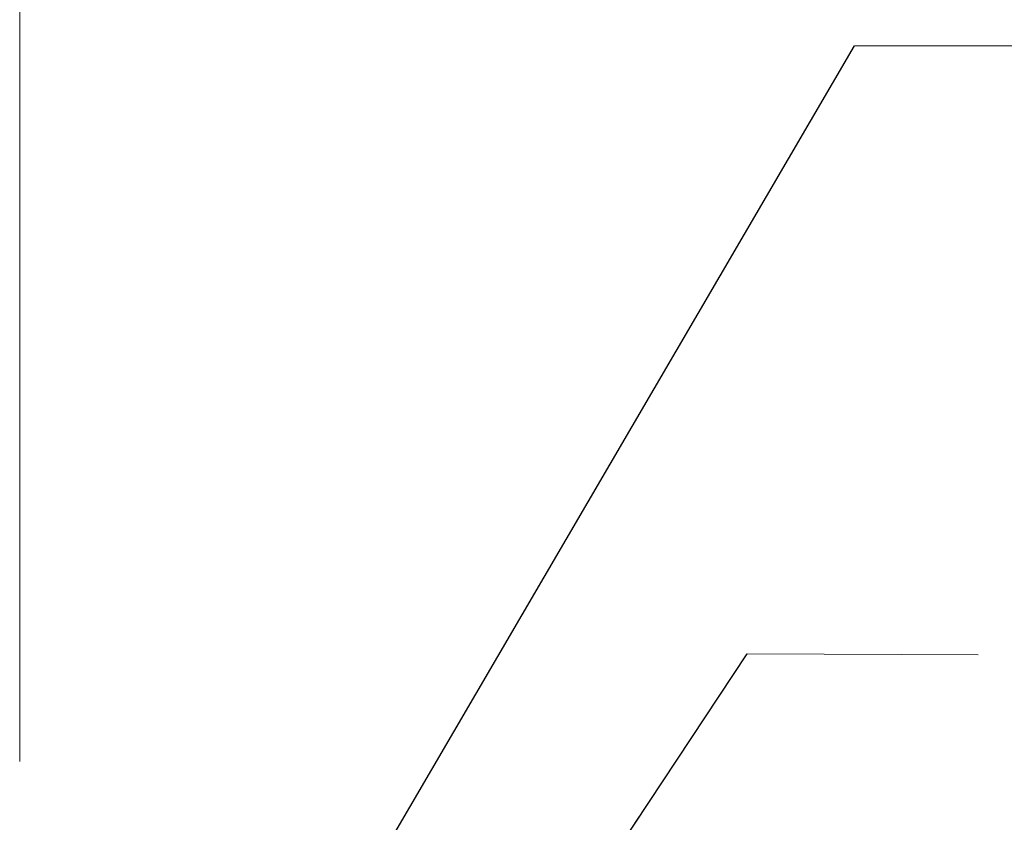
# Model space of a CAD drawing. Units: inches. Extents: x -63 to 133, y 0 to 91.
# Drawn here: x 106 to 109, y 56 to 58 of the extents above; entities that cross this region are included whole.
import ezdxf

# ---------------------------------------------------------------- set-up
doc = ezdxf.new("R2010")
doc.units = ezdxf.units.IN
doc.header["$LTSCALE"] = 0.01
doc.header["$MEASUREMENT"] = 0
doc.layers.get('Defpoints').update_dxf_attribs({"color": 121})
doc.layers.add('CERACLAD-DIMENSION', color=1, linetype='Continuous')
doc.layers.add('CERACLAD-TXT-NOTES', color=2, linetype='Continuous')
doc.styles.add('KCADDIMSTANDARD', font='txt.shx', dxfattribs={"bigfont": 'bigfont.shx'})
doc.dimstyles.get("Standard").update_dxf_attribs({"dimtxt": 0.18, "dimasz": 0.18, "dimexe": 0.18, "dimexo": 0.0625, "dimgap": 0.09, "dimtad": 0, "dimtih": 1, "dimtoh": 1, "dimdec": 4, "dimzin": 0, "dimdsep": 46, "dimtxsty": 'Standard', "dimcen": 0.09, "dimadec": 0, "dimazin": 0, "dimtfac": 1, "dimtdec": 4, "dimtofl": 0, "dimtmove": 0, "dimatfit": 3, "dimfxl": 1, "dimtolj": 1, "dimtzin": 0, "dimarcsym": 0})

# ---------------------------------------------------------------- blocks, each defined once
blk = doc.blocks.new('_ARCHTICK')
at = {"color": 0, "linetype": 'ByBlock', "const_width": 0.15}
blk.add_lwpolyline([(-0.5, -0.5), (0.5, 0.5)], dxfattribs=at)
blk = doc.blocks.new('*D75')
at = {"layer": 'CERACLAD-DIMENSION', "linetype": 'Continuous', "lineweight": 13, "transparency": 16777216}
for p, q in [((2690.83, 1429.194), (2690.83, 1505.664)), ((2964.078, 1422.905), (2964.078, 1505.664)), ((2690.83, 1502.664), (2964.078, 1502.664))]:
    blk.add_line(p, q, dxfattribs=at)
at = {"layer": 'Defpoints', "color": 0, "linetype": 'Continuous', "transparency": 16777216}
for p in [(2964.078, 1502.664), (2690.83, 1423.194), (2964.078, 1416.905)]:
    blk.add_point(p, dxfattribs=at)
at = {"layer": 'CERACLAD-DIMENSION', "linetype": 'Continuous', "lineweight": 13, "transparency": 16777216, "xscale": 3, "yscale": 3, "zscale": 3, "rotation": 180}
blk.add_blockref('_ARCHTICK', (2690.83, 1502.664), dxfattribs=at)
at = {"layer": 'CERACLAD-DIMENSION', "linetype": 'Continuous', "lineweight": 13, "transparency": 16777216, "xscale": 3, "yscale": 3, "zscale": 3}
blk.add_blockref('_ARCHTICK', (2964.078, 1502.664), dxfattribs=at)
at = {"layer": 'CERACLAD-DIMENSION', "linetype": 'Continuous', "transparency": 16777216, "insert": (2827.685, 1509.414), "char_height": 7.5, "attachment_point": 5, "style": 'KCADDIMSTANDARD'}
blk.add_mtext('\\A1;16"(400mm)', dxfattribs=at)
blk = doc.blocks.new('KCAD_OPEN')
at = {"color": 0, "linetype": 'Continuous', "lineweight": -2}
for q in [(-1, 0.158384), (-1, 0), (-1, -0.158384)]:
    blk.add_line((0, 0), q, dxfattribs=at)
blk = doc.blocks.new('Fill-tech-ALL-DETAILS_Wood_Ply_H')
at = {"layer": 'CERACLAD-TXT-NOTES', "lineweight": 5}
for points in [[(2746.63656, 1477.01487), (2777.64526, 1476.99721)], [(2739.46269, 1436.39273), (2754.90409, 1436.32674)]]:
    blk.add_lwpolyline(points, dxfattribs=at)
at = {"layer": 'CERACLAD-DIMENSION', "linetype": 'Continuous'}
dim = blk.add_linear_dim(base=(2964.07775, 1502.66386), p1=(2690.83024, 1423.19393), p2=(2964.07775, 1416.90453), text='16"(400mm)', dimstyle='Standard', override={"dimscale": 3, "dimtxt": 2.5, "dimasz": 1, "dimexe": 1, "dimexo": 2, "dimgap": 1, "dimtad": 3, "dimtih": 0, "dimtoh": 0, "dimdec": 1, "dimzin": 8, "dimpost": '<>', "dimtxsty": 'KCADDIMSTANDARD', "dimblk1": 'ARCHTICK', "dimblk2": 'ARCHTICK', "dimsah": 1, "dimcen": 2.5, "dimclrd": 256, "dimclre": 256, "dimclrt": 256, "dimadec": 1, "dimazin": 2, "dimtfac": 0.667, "dimtdec": 1, "dimtix": 1, "dimtofl": 1, "dimatfit": 2, "dimldrblk": 'KCAD_OPEN', "dimlwd": 13, "dimlwe": 13}, dxfattribs=at)
dim.commit()
dim.dimension.update_dxf_attribs({"geometry": '*D75', "text_midpoint": (2827.68477, 1502.66386), "dimtype": 128})
at = {"layer": 'CERACLAD-TXT-NOTES', "lineweight": 5}
for points in [[(2691.44635, 1382.60131), (2746.63656, 1477.01487)], [(2718.24726, 1404.33444), (2739.46269, 1436.39273)]]:
    blk.add_leader(points, dimstyle='Standard', override={"dimscale": 3, "dimasz": 1, "dimtad": 0, "dimclrd": 0, "dimldrblk": 'Open90'}, dxfattribs=at)

msp = doc.modelspace()

# ---------------------------------------------------------------- block references
at = {"layer": 'CERACLAD-DIMENSION', "color": 8, "xscale": 0.03937, "yscale": 0.03937, "zscale": 0.03937}
msp.add_blockref('Fill-tech-ALL-DETAILS_Wood_Ply_H', (0, 0), dxfattribs=at)

doc.saveas('drawing.dxf')
